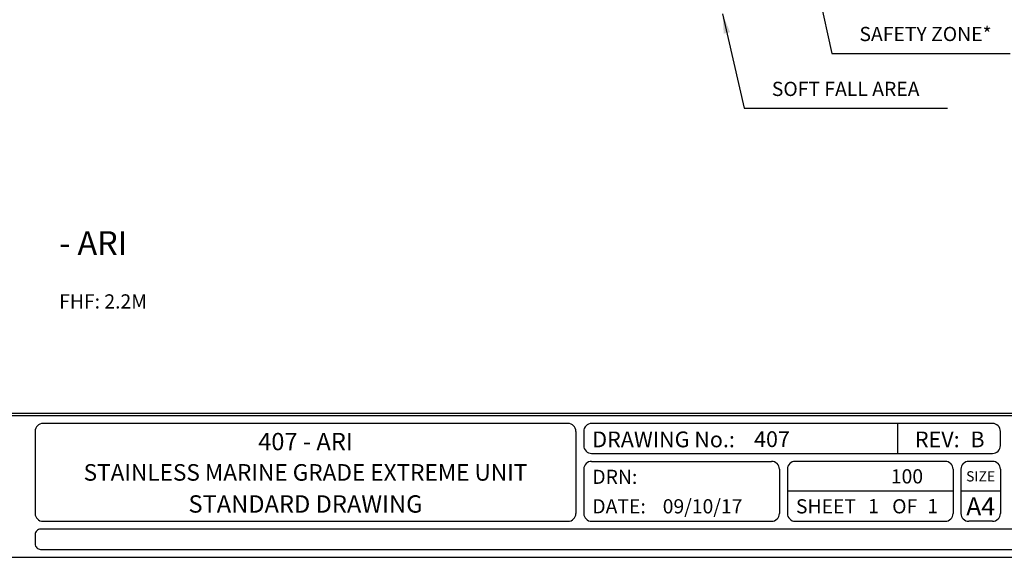
# Model space of a CAD drawing. Units: millimetres. Extents: x -3580 to 1030647, y -10762 to 19939.
# Drawn here: x 3485 to 15966, y 400 to 7215 of the extents above; entities that cross this region are included whole.
import ezdxf
from ezdxf.enums import TextEntityAlignment as Align

# ---------------------------------------------------------------- set-up
doc = ezdxf.new("R2010")
doc.units = ezdxf.units.MM
doc.header["$LTSCALE"] = 500
for name, color, linetype in [('DIM', 4, 'Continuous'), ('TLTBOARDER1', 1, 'Continuous'), ('TLTBOARDER2', 2, 'Continuous'), ('TLTTXT-STATS', 2, 'Continuous'), ('TLTTXT1-3', 7, 'Continuous'), ('TLTTXT1-8', 7, 'Continuous'), ('TLTTXT2-3', 2, 'Continuous'), ('TXT1', 7, 'Continuous')]:
    doc.layers.add(name, color=color, linetype=linetype)
doc.styles.add('TXT_HELV55', font='txt')
doc.styles.add('TXT_ROMANS', font='Romans.shx', dxfattribs={"height": 180})
doc.dimstyles.new('ISO-25', dxfattribs={"dimtxt": 2.5, "dimasz": 2.5, "dimexe": 1.25, "dimexo": 0.625, "dimtad": 1, "dimtxsty": 'Standard', "dimcen": 2.5, "dimadec": 0, "dimazin": 0, "dimtfac": 1, "dimtmove": 0, "dimatfit": 3, "dimfxl": 1, "dimarcsym": 0})

# ---------------------------------------------------------------- blocks, each defined once
blk = doc.blocks.new('Title_PROJECT-D')
at = {"layer": 'TLTTXT-STATS', "style": 'TXT_HELV55', "flags": 8}
for p in [(228.13, 25.63), (273.71, 25.53)]:
    blk.add_attdef('-', text='', height=1.8, dxfattribs=at).set_placement(p, align=Align.TOP_LEFT)
at = {"layer": 'TLTTXT1-3', "style": 'TXT_HELV55', "flags": 8}
for tag, p, height in [('0', (155.36, 17.95), 2), ('1', (142.4, 9.59), 1.8), ('1', (149.9, 9.59), 1.8)]:
    blk.add_attdef(tag, p, '', height=height, dxfattribs=at)
at = {"layer": 'TLTTXT1-3', "style": 'TXT_HELV55'}
for p in [(145.27, 13.36), (116.36, 9.56)]:
    blk.add_attdef('-', p, '', height=1.8, dxfattribs=at)
at = {"layer": 'TLTTXT2-3', "style": 'TXT_HELV55'}
blk.add_attdef('-', (127.93, 17.98), '', height=2, dxfattribs=at)
for p in [(71.07, 17.57), (71.07, 13.71), (71.07, 9.66)]:
    blk.add_attdef('-', text='', height=2.2, dxfattribs=at).set_placement(p, align=Align.CENTER)

msp = doc.modelspace()

# ---------------------------------------------------------------- linework, layer by layer
at = {"layer": 'TLTBOARDER1'}
for p, q in [((10434.2, 2096.4, 0), (3780.1, 2096.4)), ((3680.1, 1996.4, 0), (3680.1, 956.4, 0)), ((10534.2, 1996.4, 0), (10534.2, 956.4, 0)), ((10634.2, 1516.4, 0), (10634.2, 956.4, 0)), ((10734.2, 1616.4, 0), (13015.5, 1616.4, 0)), ((13115.5, 1516.4, 0), (13115.5, 956.4, 0)), ((13215.5, 1516.4, 0), (13215.5, 956.4, 0)), ((15215.5, 1616.4, 0), (13315.5, 1616.4, 0)), ((15315.5, 1516.4, 0), (15315.5, 956.4, 0)), ((15415.5, 1516.4, 0), (15415.5, 956.4, 0)), ((15815.5, 1616.4, 0), (15515.5, 1616.4, 0)), ((15915.5, 1516.4, 0), (15915.5, 956.4, 0)), ((15315.5, 1236.4, 0), (13215.5, 1236.4, 0)), ((15915.5, 1236.4, 0), (15415.5, 1236.4, 0)), ((3780.1, 856.4, 0), (10434.2, 856.4, 0)), ((10734.2, 856.4, 0), (13015.5, 856.4, 0)), ((13315.5, 856.4, 0), (15215.5, 856.4, 0)), ((15815.5, 856.4, 0), (15515.5, 856.4, 0))]:
    msp.add_line(p, q, dxfattribs=at)
for points in [[(10634.2, 1996.4), (10634.2, 1816.4, 0.4142136), (10734.2, 1716.4), (15815.5, 1716.4, 0.4142136), (15915.5, 1816.4), (15915.5, 1996.4, 0.4142136), (15815.5, 2096.4), (10734.2, 2096.4, 0.4142136)], [(3680.1, 570, 0.4142136), (3750.1, 500), (23189.6, 500, 0.4142136), (23259.6, 570), (23259.6, 686.4, 0.4142136), (23189.6, 756.4), (3750.1, 756.4, 0.4142136), (3680.1, 686.4)]]:
    msp.add_lwpolyline(points, format="xyb", close=True, dxfattribs=at)
msp.add_lwpolyline([(14611.1, 2096.4), (14611.1, 1716.4)], dxfattribs=at)
for centre, start, end in [((3780.1, 1996.4, 0), 90, 180), ((10434.2, 1996.4, 0), 0, 90), ((10734.2, 1516.4, 0), 90, 180), ((13015.5, 1516.4, 0), 0, 90), ((13315.5, 1516.4, 0), 90, 180), ((15215.5, 1516.4, 0), 0, 90), ((15515.5, 1516.4, 0), 90, 180), ((15815.5, 1516.4, 0), 0, 90), ((3780.1, 956.4, 0), 180, 270), ((10434.2, 956.4, 0), 270, 0), ((10734.2, 956.4, 0), 180, 270), ((13015.5, 956.4, 0), 270, 0), ((13315.5, 956.4, 0), 180, 270), ((15215.5, 956.4, 0), 270, 0), ((15515.5, 956.4, 0), 180, 270), ((15815.5, 956.4, 0), 270, 0)]:
    msp.add_arc(centre, 100, start, end, dxfattribs=at)
at = {"layer": 'TLTBOARDER2'}
msp.add_line((500, 400), (28250, 400), dxfattribs=at)
for points in [[(2328.9, 2226.4), (28450, 2226.4)], [(2328.9, 2196.4), (28450, 2196.4)]]:
    msp.add_lwpolyline(points, dxfattribs=at)

# ---------------------------------------------------------------- block references
ref = msp.add_blockref('Title_PROJECT-D', (0, 0), dxfattribs=dict(xscale=100, yscale=100, zscale=100))
ref.add_attrib('-', '407 - ARI', dxfattribs={"layer": 'TLTTXT2-3', "height": 220, "style": 'TXT_HELV55'}).set_placement((7107.2, 1757.2, 0), align=Align.CENTER)
ref.add_attrib('-', 'STAINLESS MARINE GRADE EXTREME UNIT', dxfattribs={"layer": 'TLTTXT2-3', "height": 210, "style": 'TXT_HELV55'}).set_placement((7107.2, 1371.2, 0), align=Align.CENTER)
ref.add_attrib('-', 'STANDARD DRAWING', dxfattribs={"layer": 'TLTTXT2-3', "height": 220, "style": 'TXT_HELV55'}).set_placement((7107.2, 966.2, 0), align=Align.CENTER)
ref.add_attrib('-', '407', (12793.3, 1797.7), dxfattribs={"layer": 'TLTTXT2-3', "height": 200, "style": 'TXT_HELV55'})
ref.add_attrib('-', '09/10/17', (11635.5, 956.4, 0), dxfattribs={"layer": 'TLTTXT1-3', "height": 180, "style": 'TXT_HELV55'})
ref.add_attrib('-', '100', (14527.1, 1336.4, 0), dxfattribs={"layer": 'TLTTXT1-3', "height": 180, "style": 'TXT_HELV55'})
ref.add_attrib('1', '1', (14239.5, 959.4, 0), dxfattribs={"layer": 'TLTTXT1-3', "height": 180, "style": 'TXT_HELV55'})
ref.add_attrib('1', '1', (14989.5, 959.4, 0), dxfattribs={"layer": 'TLTTXT1-3', "height": 180, "style": 'TXT_HELV55'})
ref.add_attrib('0', 'B', (15535.8, 1794.6, 0), dxfattribs={"layer": 'TLTTXT1-3', "height": 200, "style": 'TXT_HELV55'})

# ---------------------------------------------------------------- texts
at = {"layer": 'DIM', "char_height": 180, "attachment_point": 7, "style": 'TXT_ROMANS'}
for s, insert in [('SAFETY ZONE*', (14129.3, 6887.7)), ('SOFT FALL AREA', (13018.4, 6191.6))]:
    msp.add_mtext(s, dxfattribs=dict(at, insert=insert))
at = {"layer": 'TLTTXT1-8', "color": 7, "style": 'TXT_HELV55'}
for s, p in [('DRAWING No.:', (10743.1, 1794.6)), ('REV:', (14832.6, 1794.6, 0))]:
    msp.add_text(s, height=200, dxfattribs=at).set_placement(p)
at = {"layer": 'TLTTXT1-8', "style": 'TXT_HELV55'}
for s, p in [('DRN:', (10743.1, 1330.1, 0)), ('DATE:', (10743.1, 956.4, 0)), ('SHEET', (13324.4, 956.4, 0)), ('OF', (14544.1, 956.4, 0))]:
    msp.add_text(s, height=180, dxfattribs=at).set_placement(p)
msp.add_text('SIZE', height=130, dxfattribs=at).set_placement((15665.5, 1361.4, 0), align=Align.CENTER)
at = {"layer": 'TLTTXT1-8', "color": 7, "style": 'TXT_HELV55'}
msp.add_text('A4', height=230, dxfattribs=at).set_placement((15665.5, 931.4, 0), align=Align.CENTER)
at = {"layer": 'TXT1', "insert": (3984.5, 5034.1), "char_height": 180, "attachment_point": 1, "style": 'TXT_ROMANS'}
msp.add_mtext_dynamic_manual_height_columns('\\pi5700;{\\H1.6667x;407 - ARI\\P\\pi5880;}MAX FHF: 2.2M', width=13800, gutter_width=900, heights=[0], dxfattribs=at)

# ---------------------------------------------------------------- leaders
at = {"layer": 'DIM', "annotation_type": 0, "has_hookline": 1, "hookline_direction": 0}
for points, text_width in [([(13368, 8676.2), (13779.3, 6787.7), (14029.3, 6787.7)], 1911.4), ([(12393, 7290.8), (12668.4, 6091.6), (12918.4, 6091.6)], 2228.6)]:
    msp.add_leader(points, dimstyle='ISO-25', override={"dimscale": 100, "dimtxt": 1.8, "dimexe": 2, "dimexo": 2, "dimgap": 1, "dimtoh": 1, "dimdec": 0, "dimzin": 0, "dimdsep": 46, "dimtxsty": 'TXT_ROMANS', "dimcen": 5, "dimclrd": 256, "dimclre": 256, "dimclrt": 256, "dimtix": 1, "dimatfit": 2, "dimtvp": 1, "dimtolj": 1, "dimtzin": 0, "dimarcsym": 1}, dxfattribs=dict(at, text_width=text_width))

doc.saveas('drawing.dxf')
